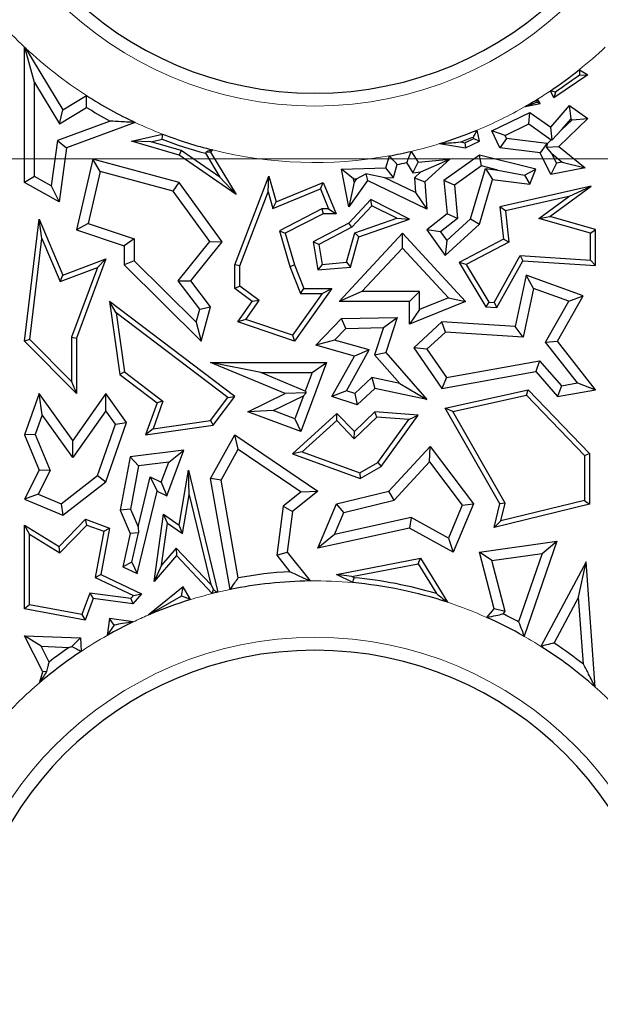
# Model space of a CAD drawing. Units: millimetres. Extents: x 0 to 420, y 0 to 297.
# Drawn here: x 104 to 108, y 93 to 99 of the extents above; entities that cross this region are included whole.
import ezdxf

# ---------------------------------------------------------------- set-up
doc = ezdxf.new("R2010")
doc.units = ezdxf.units.MM

# ---------------------------------------------------------------- blocks, each defined once
blk = doc.blocks.new('SW_CENTERMARKSYMBOL_0')
at = {"color": 0, "linetype": 'Continuous', "lineweight": 18}
blk.add_line((-0.8333, 0), (-75.4167, 0), dxfattribs=at)

msp = doc.modelspace()

# ---------------------------------------------------------------- linework, layer by layer
at = {"color": 7, "linetype": 'Continuous', "lineweight": 25}
for p, q in [((104.2377, 97.7398), (104.2377, 98.5357)), ((104.2965, 98.3286), (104.2409, 98.5282)), ((104.2435, 98.5303), (104.4629, 98.1664)), ((107.552, 98.3731), (107.3524, 98.2375)), ((107.5022, 98.4035), (107.552, 98.3731)), ((107.5041, 98.3719), (107.552, 98.3731)), ((104.2965, 97.7743), (104.2965, 98.3286)), ((104.2965, 98.3286), (104.4429, 98.0857)), ((104.4629, 98.1664), (104.6028, 98.2508)), ((107.3524, 98.2375), (107.3332, 98.2796)), ((107.3619, 98.2715), (107.3524, 98.2375)), ((107.1828, 98.1863), (107.2724, 98.2038)), ((107.2523, 98.2128), (107.2724, 98.2038)), ((107.2724, 98.2038), (107.2566, 98.2303)), ((107.3337, 98.0647), (107.4436, 98.1919)), ((107.4535, 98.1134), (107.4436, 98.1919)), ((107.4436, 98.1919), (107.552, 98.1164)), ((104.4429, 98.0857), (104.6021, 98.1817)), ((104.4429, 98.0857), (104.4629, 98.1664)), ((106.9865, 98.0434), (107.211, 98.152)), ((107.2053, 98.0839), (107.211, 98.152)), ((107.211, 98.152), (107.3337, 98.0647)), ((104.7417, 98.1011), (104.4306, 97.9861)), ((104.8891, 98.0929), (104.484, 97.9432)), ((107.0649, 98.0161), (107.2053, 98.0839)), ((107.2053, 98.0839), (107.337, 97.9903)), ((107.552, 98.1164), (107.3816, 97.9516)), ((107.398, 98.0492), (107.4535, 98.1134)), ((107.4598, 98.109), (107.398, 98.0492)), ((107.4535, 98.1134), (107.4598, 98.109)), ((107.4598, 98.109), (107.552, 98.1164)), ((104.867, 97.9826), (105.0495, 98.0245)), ((106.914, 97.9826), (106.9012, 98.048)), ((107.0649, 98.0161), (106.9865, 98.0434)), ((107.0349, 97.9432), (106.9865, 98.0434)), ((107.0738, 97.9977), (107.0649, 98.0161)), ((107.3426, 97.9907), (107.3337, 98.0647)), ((107.398, 98.0492), (107.3426, 97.9907)), ((104.4306, 97.9861), (104.3939, 97.72)), ((104.4306, 97.9861), (104.484, 97.9432)), ((104.9832, 97.9791), (104.867, 97.9826)), ((105.1466, 97.9006), (104.867, 97.9826)), ((104.9832, 97.9791), (105.0473, 97.9939)), ((105.1594, 97.9274), (104.9832, 97.9791)), ((106.6802, 97.9682), (106.8325, 97.9432)), ((106.802, 97.978), (106.8281, 97.9737)), ((106.8281, 97.9737), (106.8808, 97.9992)), ((106.8281, 97.9737), (106.8325, 97.9432)), ((106.8325, 97.9432), (106.914, 97.9826)), ((106.8808, 97.9992), (106.8792, 98.0073)), ((106.8808, 97.9992), (106.914, 97.9826)), ((107.0738, 97.9977), (107.0349, 97.9432)), ((107.3112, 97.969), (107.0738, 97.9977)), ((107.3112, 97.969), (107.2722, 97.9145)), ((107.3124, 97.9665), (107.3092, 97.9485)), ((107.3124, 97.9665), (107.3112, 97.969)), ((107.337, 97.9903), (107.3124, 97.9665)), ((107.337, 97.9903), (107.3426, 97.9907)), ((104.484, 97.9432), (104.4404, 97.6267)), ((105.1594, 97.9274), (105.1466, 97.9006)), ((105.4823, 97.6691), (105.1466, 97.9006)), ((105.3867, 97.7707), (105.1594, 97.9274)), ((105.3015, 97.912), (105.3867, 97.7707)), ((105.3081, 97.9208), (105.3322, 97.9179)), ((105.3453, 97.9311), (105.3322, 97.9179)), ((105.3322, 97.9179), (105.4823, 97.6691)), ((106.5126, 97.9229), (106.5534, 97.859)), ((106.914, 97.9006), (106.7047, 97.7513)), ((106.926, 97.837), (106.914, 97.9006)), ((107.2462, 97.8174), (106.914, 97.9006)), ((107.2722, 97.9145), (107.0349, 97.9432)), ((107.3337, 97.7873), (107.2722, 97.9145)), ((107.3092, 97.9485), (107.3816, 97.9516)), ((107.3398, 97.9098), (107.3092, 97.9485)), ((107.367, 97.8535), (107.3398, 97.9098)), ((107.3398, 97.9098), (107.4009, 97.86)), ((107.3816, 97.9516), (107.5358, 97.8259)), ((104.6389, 97.8776), (104.5435, 97.4605)), ((104.6825, 97.8049), (104.6389, 97.8776)), ((105.1466, 97.7398), (104.6389, 97.8776)), ((106.3639, 97.8259), (106.3848, 97.8965)), ((106.4082, 97.7686), (106.4309, 97.8453)), ((106.4852, 97.8565), (106.5233, 97.7969)), ((106.5233, 97.7969), (106.5534, 97.859)), ((106.5534, 97.859), (106.7406, 97.8776)), ((106.5702, 97.8016), (106.7406, 97.8776)), ((106.7406, 97.8776), (106.5928, 97.7427)), ((107.367, 97.8535), (107.3337, 97.7873)), ((107.4009, 97.86), (107.367, 97.8535)), ((107.4009, 97.86), (107.5358, 97.8259)), ((104.6825, 97.8049), (104.6127, 97.4993)), ((105.1112, 97.6885), (104.6825, 97.8049)), ((106.1021, 97.8174), (106.3639, 97.8259)), ((106.173, 97.7609), (106.1021, 97.8174)), ((106.1453, 97.5961), (106.1021, 97.8174)), ((106.1907, 97.7614), (106.2454, 97.7908)), ((106.2454, 97.7908), (106.2556, 97.7513)), ((106.3584, 97.7669), (106.2454, 97.7908)), ((106.4082, 97.7686), (106.3639, 97.8259)), ((106.5233, 97.7969), (106.5702, 97.8016)), ((106.5702, 97.8016), (106.532, 97.7667)), ((106.926, 97.837), (106.7666, 97.7232)), ((106.8622, 97.5265), (106.9496, 97.8216)), ((107.0226, 97.8128), (106.926, 97.837)), ((106.9496, 97.8216), (106.9918, 97.7573)), ((106.9496, 97.8216), (107.0226, 97.8128)), ((107.0226, 97.8128), (107.1799, 97.7837)), ((107.1799, 97.7837), (107.2462, 97.8174)), ((107.211, 97.7308), (107.2462, 97.8174)), ((107.5358, 97.8259), (107.3337, 97.7873)), ((104.2965, 97.7743), (104.2377, 97.7398)), ((104.4404, 97.6267), (104.2377, 97.7398)), ((104.3939, 97.72), (104.2965, 97.7743)), ((105.1112, 97.6885), (105.1466, 97.7398)), ((105.401, 97.3904), (105.1466, 97.7398)), ((105.3867, 97.7707), (105.4823, 97.6691)), ((105.4744, 97.2544), (105.6745, 97.7765)), ((105.6707, 97.6843), (105.6745, 97.7765)), ((105.6745, 97.7765), (105.718, 97.6267)), ((105.718, 97.6267), (105.9947, 97.7398)), ((105.9786, 97.7015), (105.9947, 97.7398)), ((105.9947, 97.7398), (106.0704, 97.5546)), ((106.2556, 97.7513), (106.1453, 97.5961)), ((106.1767, 97.7418), (106.1453, 97.5961)), ((106.173, 97.7609), (106.1907, 97.7614)), ((106.1767, 97.7418), (106.173, 97.7609)), ((106.1907, 97.7614), (106.1767, 97.7418)), ((106.6055, 97.5825), (106.2556, 97.7513)), ((106.3584, 97.7669), (106.4082, 97.7686)), ((106.5389, 97.6799), (106.3584, 97.7669)), ((106.532, 97.7667), (106.5389, 97.6799)), ((106.532, 97.7667), (106.5928, 97.7427)), ((106.5928, 97.7427), (106.6055, 97.5825)), ((106.7666, 97.7232), (106.7047, 97.7513)), ((106.7047, 97.7513), (106.7244, 97.5546)), ((106.914, 97.4942), (106.9918, 97.7573)), ((106.9918, 97.7573), (107.211, 97.7308)), ((107.1799, 97.7837), (107.211, 97.7308)), ((104.3939, 97.72), (104.4404, 97.6267)), ((105.3271, 97.3921), (105.1112, 97.6885)), ((105.5038, 97.2489), (105.6707, 97.6843)), ((105.6707, 97.6843), (105.6988, 97.5872)), ((105.6988, 97.5872), (105.9786, 97.7015)), ((105.9786, 97.7015), (106.0266, 97.584)), ((106.5389, 97.6799), (106.6055, 97.5825)), ((106.7666, 97.7232), (106.786, 97.5285)), ((107.571, 97.7174), (107.0349, 97.5961)), ((107.3288, 97.5392), (107.571, 97.7174)), ((107.4403, 97.6577), (107.571, 97.7174)), ((105.6988, 97.5872), (105.718, 97.6267)), ((106.2748, 97.6395), (106.1453, 97.4996)), ((106.2813, 97.6033), (106.2748, 97.6395)), ((106.5033, 97.5245), (106.2748, 97.6395)), ((107.4403, 97.6577), (107.0671, 97.5733)), ((107.2631, 97.5273), (107.4403, 97.6577)), ((105.9876, 97.584), (105.737, 97.4557)), ((105.9947, 97.5546), (105.772, 97.4406)), ((106.0266, 97.584), (105.9876, 97.584)), ((105.9876, 97.584), (105.9947, 97.5546)), ((106.0704, 97.5546), (105.9947, 97.5546)), ((106.0266, 97.584), (106.0704, 97.5546)), ((106.2813, 97.6033), (106.1634, 97.4759)), ((106.428, 97.5295), (106.2813, 97.6033)), ((106.7244, 97.5546), (106.6055, 97.4605)), ((106.786, 97.5285), (106.7244, 97.5546)), ((107.0671, 97.5733), (107.0349, 97.5961)), ((107.0349, 97.5961), (107.0565, 97.4057)), ((107.0671, 97.5733), (107.088, 97.389)), ((104.2377, 96.8062), (104.3233, 97.5245)), ((104.3394, 97.411), (104.3233, 97.5245)), ((104.3233, 97.5245), (104.4629, 97.1942)), ((104.6127, 97.4993), (104.5435, 97.4605)), ((104.6127, 97.4993), (104.8824, 97.4092)), ((106.1453, 97.4996), (105.9365, 97.3904)), ((106.1634, 97.4759), (106.1453, 97.4996)), ((106.1812, 97.4437), (106.428, 97.5295)), ((106.2053, 97.4209), (106.5033, 97.5245)), ((106.428, 97.5295), (106.5033, 97.5245)), ((106.786, 97.5285), (106.6858, 97.4491)), ((106.722, 97.3984), (106.8622, 97.5265)), ((106.8622, 97.5265), (106.914, 97.4942)), ((107.2631, 97.5273), (107.3288, 97.5392)), ((107.5674, 97.441), (107.2631, 97.5273)), ((107.5968, 97.4632), (107.3288, 97.5392)), ((104.5435, 97.4605), (104.8236, 97.3669)), ((105.737, 97.4557), (105.7982, 97.2448)), ((105.737, 97.4557), (105.772, 97.4406)), ((105.772, 97.4406), (105.826, 97.2544)), ((106.1634, 97.4759), (105.969, 97.3742)), ((106.0887, 97.0386), (106.4608, 97.4406)), ((106.1319, 97.27), (106.1812, 97.4437)), ((106.1812, 97.4437), (106.2053, 97.4209)), ((106.4608, 97.354), (106.4608, 97.4406)), ((106.4608, 97.4406), (106.8325, 97.0386)), ((106.6858, 97.4491), (106.6055, 97.4605)), ((106.6055, 97.4605), (106.7127, 97.3103)), ((106.6858, 97.4491), (106.722, 97.3984)), ((106.7127, 97.3103), (106.914, 97.4942)), ((107.5674, 97.441), (107.5968, 97.4632)), ((107.5674, 97.2834), (107.5674, 97.441)), ((107.5968, 97.2521), (107.5968, 97.4632)), ((104.2685, 96.8168), (104.3394, 97.411)), ((104.3394, 97.411), (104.4469, 97.1567)), ((104.8824, 97.4092), (104.8236, 97.3669)), ((104.8824, 97.4092), (104.8824, 97.2789)), ((105.1424, 97.162), (105.3271, 97.3921)), ((105.2168, 97.1609), (105.401, 97.3904)), ((105.3271, 97.3921), (105.401, 97.3904)), ((105.969, 97.3742), (105.9365, 97.3904)), ((105.9365, 97.3904), (105.9639, 97.2261)), ((106.1546, 97.2424), (106.2053, 97.4209)), ((106.722, 97.3984), (106.7127, 97.3103)), ((107.0565, 97.4057), (106.7954, 97.2691)), ((107.088, 97.389), (106.8366, 97.2575)), ((107.088, 97.389), (107.0565, 97.4057)), ((104.8236, 97.3669), (104.8236, 97.2544)), ((105.969, 97.3742), (105.9885, 97.2577)), ((106.2232, 97.0974), (106.4608, 97.354)), ((106.4608, 97.354), (106.7315, 97.0612)), ((104.4629, 97.1942), (104.7159, 97.2908)), ((104.7159, 97.2908), (104.5435, 96.824)), ((104.6659, 97.2402), (104.7159, 97.2908)), ((104.8824, 97.2789), (104.8236, 97.2544)), ((104.8824, 97.2789), (105.2472, 96.9188)), ((105.9885, 97.2577), (106.1319, 97.27)), ((106.1319, 97.27), (106.1546, 97.2424)), ((106.8366, 97.2575), (106.7954, 97.2691)), ((106.7954, 97.2691), (106.952, 97.0077)), ((107, 97.0341), (107.1533, 97.3097)), ((107.0167, 97.0036), (107.17, 97.2792)), ((107.1533, 97.3097), (107.5674, 97.2834)), ((107.1533, 97.3097), (107.17, 97.2792)), ((107.17, 97.2792), (107.5968, 97.2521)), ((107.5674, 97.2834), (107.5968, 97.2521)), ((104.4469, 97.1567), (104.6659, 97.2402)), ((104.6659, 97.2402), (104.5141, 96.8293)), ((104.8236, 97.2544), (105.2775, 96.8062)), ((105.5038, 97.2489), (105.4744, 97.2544)), ((105.4744, 97.1151), (105.4744, 97.2544)), ((105.5038, 97.1299), (105.5038, 97.2489)), ((105.7982, 97.2448), (105.826, 97.2544)), ((105.7982, 97.2448), (105.8621, 97.0858)), ((105.826, 97.2544), (105.8819, 97.1151)), ((105.9885, 97.2577), (105.9639, 97.2261)), ((105.9639, 97.2261), (106.1546, 97.2424)), ((106.8366, 97.2575), (106.9693, 97.036)), ((104.4469, 97.1567), (104.4629, 97.1942)), ((105.268, 96.9953), (105.1424, 97.162)), ((105.1424, 97.162), (105.2168, 97.1609)), ((105.3322, 97.0077), (105.2168, 97.1609)), ((107.1896, 97.1942), (107.1246, 96.8919)), ((107.2329, 97.116), (107.1896, 97.1942)), ((107.5256, 97.0721), (107.1896, 97.1942)), ((105.5038, 97.1299), (105.4744, 97.1151)), ((105.5771, 97.0386), (105.4744, 97.1151)), ((105.6177, 97.045), (105.5038, 97.1299)), ((106.0461, 97.1151), (105.826, 96.8062)), ((105.8621, 97.0858), (105.8819, 97.1151)), ((105.8819, 97.1151), (106.0461, 97.1151)), ((105.9891, 97.0858), (106.0461, 97.1151)), ((106.2232, 97.0974), (106.0887, 97.0386)), ((106.562, 97.0974), (106.2232, 97.0974)), ((106.562, 97.0974), (106.5033, 97.0386)), ((106.562, 96.9928), (106.562, 97.0974)), ((107.2329, 97.116), (107.1714, 96.8301)), ((107.4401, 97.0406), (107.2329, 97.116)), ((104.7759, 96.9722), (104.7368, 97.0386)), ((104.7368, 97.0386), (104.7975, 96.6094)), ((105.4747, 96.4803), (104.7368, 97.0386)), ((105.4921, 96.9194), (105.5771, 97.0386)), ((105.539, 96.9345), (105.6177, 97.045)), ((105.6177, 97.045), (105.5771, 97.0386)), ((105.9891, 97.0858), (105.8148, 96.8411)), ((105.8621, 97.0858), (105.9891, 97.0858)), ((106.5033, 97.0386), (106.0887, 97.0386)), ((106.8325, 97.0386), (106.5033, 96.9056)), ((106.5033, 96.9056), (106.5033, 97.0386)), ((106.7315, 97.0612), (106.562, 96.9928)), ((106.7315, 97.0612), (106.8325, 97.0386)), ((106.9693, 97.036), (106.952, 97.0077)), ((106.9693, 97.036), (107, 97.0341)), ((107, 97.0341), (107.0167, 97.0036)), ((107.3039, 96.8012), (107.4401, 97.0406)), ((107.3744, 96.8062), (107.5256, 97.0721)), ((107.4401, 97.0406), (107.5256, 97.0721)), ((105.2472, 96.9188), (105.268, 96.9953)), ((105.268, 96.9953), (105.3322, 97.0077)), ((105.2775, 96.8062), (105.3322, 97.0077)), ((106.562, 96.9928), (106.5033, 96.9056)), ((106.952, 97.0077), (107.0167, 97.0036)), ((104.7759, 96.9722), (104.8249, 96.6256)), ((105.4336, 96.4745), (104.7759, 96.9722)), ((105.2472, 96.9188), (105.2775, 96.8062)), ((105.539, 96.9345), (105.4921, 96.9194)), ((105.826, 96.8062), (105.4921, 96.9194)), ((105.8148, 96.8411), (105.539, 96.9345)), ((105.9515, 96.7829), (106.1021, 96.9387)), ((106.1021, 96.9387), (106.4302, 96.9462)), ((106.1276, 96.8805), (106.1021, 96.9387)), ((106.349, 96.8856), (106.4302, 96.9462)), ((106.4302, 96.9462), (106.3639, 96.7401)), ((106.6929, 96.9194), (106.5282, 96.767)), ((106.7143, 96.8591), (106.6929, 96.9194)), ((107.1246, 96.8919), (106.6929, 96.9194)), ((106.062, 96.8127), (106.1276, 96.8805)), ((106.1276, 96.8805), (106.349, 96.8856)), ((106.349, 96.8856), (106.2977, 96.7266)), ((106.7143, 96.8591), (106.6055, 96.7584)), ((107.1714, 96.8301), (106.7143, 96.8591)), ((107.1714, 96.8301), (107.1246, 96.8919)), ((104.2685, 96.8168), (104.2377, 96.8062)), ((104.5435, 96.4973), (104.2377, 96.8062)), ((104.5141, 96.5687), (104.2685, 96.8168)), ((104.5141, 96.8293), (104.5141, 96.5687)), ((104.5141, 96.8293), (104.5435, 96.824)), ((104.5435, 96.824), (104.5435, 96.4973)), ((105.8148, 96.8411), (105.826, 96.8062)), ((106.062, 96.8127), (105.9515, 96.7829)), ((106.2661, 96.7548), (106.062, 96.8127)), ((107.3039, 96.8012), (107.3744, 96.8062)), ((107.4907, 96.5606), (107.3039, 96.8012)), ((107.5968, 96.5197), (107.3744, 96.8062)), ((106.1786, 96.7185), (105.9515, 96.7829)), ((106.1323, 96.5143), (106.2661, 96.7548)), ((106.2661, 96.7548), (106.1786, 96.7185)), ((106.6055, 96.7584), (106.5282, 96.767)), ((106.5282, 96.767), (106.6929, 96.5282)), ((106.6055, 96.7584), (106.7198, 96.5928)), ((106.0461, 96.4803), (106.1786, 96.7185)), ((106.2977, 96.7266), (106.3639, 96.7401)), ((106.2977, 96.7266), (106.4454, 96.5568)), ((106.3639, 96.7401), (106.6055, 96.4623)), ((106.7198, 96.5928), (107.2686, 96.6914)), ((107.2686, 96.6914), (107.2462, 96.6276)), ((107.2686, 96.6914), (107.3969, 96.5439)), ((104.8249, 96.6256), (104.7975, 96.6094)), ((104.8249, 96.6256), (105.0521, 96.4536)), ((105.772, 96.498), (105.3322, 96.6804)), ((105.6273, 96.6216), (105.3322, 96.6804)), ((105.3322, 96.6804), (106.0142, 96.6804)), ((106.0142, 96.6804), (105.8635, 96.274)), ((105.9297, 96.6216), (106.0142, 96.6804)), ((106.6929, 96.5282), (107.2462, 96.6276)), ((107.2462, 96.6276), (107.3744, 96.4803)), ((104.5141, 96.5687), (104.5435, 96.4973)), ((104.7975, 96.6094), (105.0171, 96.4432)), ((105.8894, 96.5129), (105.6273, 96.6216)), ((105.6273, 96.6216), (105.9297, 96.6216)), ((105.9297, 96.6216), (105.8894, 96.5129)), ((106.2812, 96.5921), (106.1803, 96.4988)), ((106.4454, 96.5568), (106.2812, 96.5921)), ((106.2812, 96.5921), (106.2987, 96.5282)), ((106.7198, 96.5928), (106.6929, 96.5282)), ((105.8894, 96.5129), (105.8943, 96.5018)), ((106.1323, 96.5143), (106.0461, 96.4803)), ((106.1803, 96.4988), (106.1323, 96.5143)), ((106.2987, 96.5282), (106.195, 96.4323)), ((106.6055, 96.4623), (106.2987, 96.5282)), ((106.4454, 96.5568), (106.6055, 96.4623)), ((106.7127, 96.412), (107.2009, 96.5197)), ((107.1912, 96.4875), (107.2009, 96.5197)), ((107.2009, 96.5197), (107.5615, 96.1457)), ((107.3969, 96.5439), (107.3744, 96.4803)), ((107.3744, 96.4803), (107.5968, 96.5197)), ((107.3969, 96.5439), (107.4907, 96.5606)), ((107.4907, 96.5606), (107.5968, 96.5197)), ((104.3233, 96.498), (104.2377, 96.2548)), ((104.3414, 96.3722), (104.3233, 96.498)), ((104.5215, 96.2223), (104.3233, 96.498)), ((104.7159, 96.4973), (104.5215, 96.2223)), ((104.7163, 96.396), (104.7159, 96.4973)), ((104.8373, 96.3283), (104.7159, 96.4973)), ((105.0521, 96.4536), (104.9936, 96.2907)), ((105.0521, 96.4536), (105.0171, 96.4432)), ((105.3316, 96.3385), (105.4336, 96.4745)), ((105.3478, 96.3111), (105.4747, 96.4803)), ((105.4336, 96.4745), (105.4747, 96.4803)), ((105.5513, 96.3897), (105.772, 96.498)), ((105.7001, 96.3973), (105.8791, 96.4851)), ((105.8943, 96.5018), (105.772, 96.498)), ((105.8791, 96.4851), (105.8289, 96.3495)), ((105.8791, 96.4851), (105.8943, 96.5018)), ((106.195, 96.4323), (106.0461, 96.4803)), ((106.1803, 96.4988), (106.195, 96.4323)), ((106.7581, 96.3919), (107.1912, 96.4875)), ((107.1912, 96.4875), (107.5321, 96.1338)), ((104.7163, 96.396), (104.5219, 96.121)), ((104.7718, 96.3188), (104.7163, 96.396)), ((105.0171, 96.4432), (104.9495, 96.2548)), ((105.7001, 96.3973), (105.5513, 96.3897)), ((105.8289, 96.3495), (105.7001, 96.3973)), ((106.7581, 96.3919), (106.7127, 96.412)), ((107.0349, 95.8487), (106.7127, 96.412)), ((104.3414, 96.3722), (104.3006, 96.2565)), ((104.5219, 96.121), (104.3414, 96.3722)), ((104.9936, 96.2907), (105.3316, 96.3385)), ((105.3316, 96.3385), (105.3478, 96.3111)), ((105.8635, 96.274), (105.5513, 96.3897)), ((106.0761, 96.3804), (105.8143, 96.1439)), ((105.8289, 96.3495), (105.8635, 96.274)), ((106.0747, 96.3395), (105.8702, 96.1548)), ((106.0747, 96.3395), (106.0761, 96.3804)), ((106.1779, 96.2324), (106.0747, 96.3395)), ((106.1786, 96.274), (106.0761, 96.3804)), ((106.3096, 96.3595), (106.1779, 96.2324)), ((106.2987, 96.3897), (106.1786, 96.274)), ((106.3096, 96.3595), (106.2987, 96.3897)), ((106.5534, 96.371), (106.2987, 96.3897)), ((106.4989, 96.3455), (106.3096, 96.3595)), ((106.3161, 96.0915), (106.4989, 96.3455)), ((106.3363, 96.0692), (106.5534, 96.371)), ((106.4989, 96.3455), (106.5534, 96.371)), ((107.0662, 95.8532), (106.7581, 96.3919)), ((104.6661, 96.0149), (104.7718, 96.3188)), ((104.7159, 95.9793), (104.8373, 96.3283)), ((104.7718, 96.3188), (104.8373, 96.3283)), ((104.9495, 96.2548), (105.3478, 96.3111)), ((104.9936, 96.2907), (104.9495, 96.2548)), ((104.3006, 96.2565), (104.2377, 96.2548)), ((104.2377, 96.2548), (104.3233, 96.0472)), ((104.3006, 96.2565), (104.3879, 96.0449)), ((104.5219, 96.121), (104.5215, 96.2223)), ((105.3322, 95.9984), (105.4747, 96.2548)), ((105.4949, 96.1702), (105.4747, 96.2548)), ((105.4747, 96.2548), (105.9639, 95.924)), ((106.1779, 96.2324), (106.1786, 96.274)), ((105.1743, 96.1649), (104.8585, 96.1265)), ((105.075, 95.8967), (105.1743, 96.1649)), ((105.0857, 96.0949), (105.1743, 96.1649)), ((105.3937, 95.9881), (105.4949, 96.1702)), ((105.4949, 96.1702), (105.8647, 95.9202)), ((106.3813, 95.924), (106.6252, 96.1874)), ((106.6205, 96.0958), (106.6252, 96.1874)), ((106.6252, 96.1874), (106.8797, 95.8487)), ((104.8585, 96.1265), (104.8001, 95.8118)), ((104.9084, 96.0734), (104.8585, 96.1265)), ((105.8702, 96.1548), (105.8143, 96.1439)), ((105.8143, 96.1439), (106.2126, 95.9984)), ((105.8702, 96.1548), (106.2099, 96.0307)), ((107.5321, 96.1338), (107.5615, 96.1457)), ((107.5321, 96.1338), (107.5321, 95.8695)), ((107.5615, 96.1457), (107.5615, 95.8464)), ((104.3233, 96.0472), (104.2377, 95.8763)), ((104.3879, 96.0449), (104.3233, 96.0472)), ((104.9084, 96.0734), (104.8611, 95.8185)), ((105.0857, 96.0949), (104.9084, 96.0734)), ((105.0422, 95.9772), (105.0857, 96.0949)), ((105.1466, 95.7243), (105.2021, 96.0472)), ((105.2068, 95.9013), (105.2021, 96.0472)), ((105.2021, 96.0472), (105.3741, 95.3289)), ((106.2099, 96.0307), (106.3161, 96.0915)), ((106.2126, 95.9984), (106.3363, 96.0692)), ((106.3161, 96.0915), (106.3363, 96.0692)), ((106.4124, 95.8711), (106.6205, 96.0958)), ((106.6205, 96.0958), (106.8125, 95.8404)), ((104.3879, 96.0449), (104.3184, 95.9061)), ((104.4539, 95.8491), (104.6661, 96.0149)), ((104.6661, 96.0149), (104.7159, 95.9793)), ((104.9057, 95.7131), (104.9769, 96.008)), ((104.9769, 96.008), (105.0171, 95.924)), ((104.9769, 96.008), (105.0422, 95.9772)), ((105.3937, 95.9881), (105.3322, 95.9984)), ((105.4477, 95.3451), (105.3322, 95.9984)), ((105.4952, 95.4141), (105.3937, 95.9881)), ((106.2099, 96.0307), (106.2126, 95.9984)), ((104.4629, 95.7815), (104.7159, 95.9793)), ((105.0422, 95.9772), (105.075, 95.8967)), ((104.3184, 95.9061), (104.2377, 95.8763)), ((104.2377, 95.8763), (104.4629, 95.7815)), ((104.3184, 95.9061), (104.4539, 95.8491)), ((104.9, 95.4391), (105.0171, 95.924)), ((105.0171, 95.924), (105.075, 95.8967)), ((105.1677, 95.6738), (105.2068, 95.9013)), ((105.2068, 95.9013), (105.333, 95.3741)), ((105.8647, 95.9202), (105.7591, 95.8362)), ((105.9639, 95.924), (105.8143, 95.805)), ((105.8647, 95.9202), (105.9639, 95.924)), ((106.0739, 95.8487), (106.3813, 95.924)), ((106.4124, 95.8711), (106.3813, 95.924)), ((104.4539, 95.8491), (104.4629, 95.7815)), ((104.8611, 95.8185), (104.8001, 95.8118)), ((104.8611, 95.8185), (104.9057, 95.7131)), ((105.7591, 95.8362), (105.7213, 95.5473)), ((105.7591, 95.8362), (105.8143, 95.805)), ((105.9639, 95.5876), (106.0739, 95.8487)), ((106.1166, 95.7987), (106.0739, 95.8487)), ((106.1166, 95.7987), (106.4124, 95.8711)), ((106.8125, 95.8404), (106.7313, 95.6475)), ((106.8797, 95.8487), (106.76, 95.5644)), ((106.8125, 95.8404), (106.8797, 95.8487)), ((107.0011, 95.7092), (107.0349, 95.8487)), ((107.5615, 95.8464), (107.0011, 95.7092)), ((107.0662, 95.8532), (107.0349, 95.8487)), ((107.5321, 95.8695), (107.041, 95.7492)), ((107.041, 95.7492), (107.0662, 95.8532)), ((107.5321, 95.8695), (107.5615, 95.8464)), ((104.4404, 95.598), (104.5966, 95.7585)), ((104.6043, 95.7243), (104.5966, 95.7585)), ((104.5966, 95.7585), (104.7368, 95.7066)), ((104.8001, 95.8118), (104.8585, 95.6739)), ((105.0012, 95.3925), (105.0556, 95.7874)), ((105.0782, 95.736), (105.0556, 95.7874)), ((105.0556, 95.7874), (105.1466, 95.7243)), ((105.8143, 95.805), (105.7828, 95.5644)), ((106.0622, 95.6695), (106.1166, 95.7987)), ((106.5123, 95.7687), (106.0622, 95.6695)), ((106.5123, 95.7687), (106.5033, 95.7066)), ((106.7313, 95.6475), (106.5123, 95.7687)), ((104.2671, 95.6714), (104.2377, 95.7243)), ((104.2377, 95.7243), (104.4404, 95.598)), ((104.2377, 95.2307), (104.2377, 95.7243)), ((104.4449, 95.5605), (104.6043, 95.7243)), ((104.6043, 95.7243), (104.7034, 95.6876)), ((104.7368, 95.7066), (104.6864, 95.4332)), ((104.7034, 95.6876), (104.7368, 95.7066)), ((104.9057, 95.7131), (104.9086, 95.6785)), ((105.044, 95.488), (105.0782, 95.736)), ((105.0782, 95.736), (105.1677, 95.6738)), ((105.1677, 95.6738), (105.1466, 95.7243)), ((106.5033, 95.7066), (105.9639, 95.5876)), ((106.76, 95.5644), (106.5033, 95.7066)), ((107.041, 95.7492), (107.0011, 95.7092)), ((104.2671, 95.6714), (104.4449, 95.5605)), ((104.2671, 95.2552), (104.2671, 95.6714)), ((104.7034, 95.6876), (104.6534, 95.4162)), ((104.8585, 95.6739), (104.815, 95.4793)), ((104.9086, 95.6785), (104.8585, 95.6739)), ((104.8683, 95.5054), (104.9086, 95.6785)), ((106.0622, 95.6695), (105.9639, 95.5876)), ((106.7313, 95.6475), (106.76, 95.5644)), ((104.4449, 95.5605), (104.4404, 95.598)), ((105.1305, 95.5892), (105.044, 95.488)), ((105.333, 95.3741), (105.1305, 95.5892)), ((105.1305, 95.5892), (105.1315, 95.5452)), ((106.914, 95.5644), (107.3694, 95.6291)), ((107.3694, 95.6291), (107.1778, 95.0696)), ((107.2828, 95.5574), (107.3694, 95.6291)), ((105.1315, 95.5452), (105.0012, 95.3925)), ((105.3424, 95.3212), (105.1315, 95.5452)), ((105.7213, 95.5473), (105.7828, 95.5644)), ((105.7213, 95.5473), (105.7987, 95.45)), ((105.7828, 95.5644), (105.9173, 95.3953)), ((106.0739, 95.4332), (106.5677, 95.5291)), ((106.5533, 95.4964), (106.5677, 95.5291)), ((106.5677, 95.5291), (106.7271, 95.2699)), ((106.9875, 95.5155), (106.914, 95.5644)), ((107.0011, 95.2307), (106.914, 95.5644)), ((106.9875, 95.5155), (107.2828, 95.5574)), ((107.2828, 95.5574), (107.1448, 95.1548)), ((104.8683, 95.5054), (104.815, 95.4793)), ((104.815, 95.4793), (104.9, 95.4391)), ((104.8683, 95.5054), (104.9, 95.4391)), ((105.044, 95.488), (105.0012, 95.3925)), ((106.1643, 95.4208), (106.5533, 95.4964)), ((106.5533, 95.4964), (106.6609, 95.3213)), ((107.0658, 95.2156), (106.9875, 95.5155)), ((107.5418, 95.5072), (107.2765, 95.0104)), ((107.4979, 95.3003), (107.5418, 95.5072)), ((107.5954, 94.7712), (107.5418, 95.5072)), ((104.6534, 95.4162), (104.6864, 95.4332)), ((104.6534, 95.4162), (104.8784, 95.3101)), ((104.6864, 95.4332), (104.9257, 95.3202)), ((106.1643, 95.4208), (106.0739, 95.4332)), ((106.1692, 95.3855), (106.0739, 95.4332)), ((106.1774, 95.4142), (106.1643, 95.4208)), ((105.1704, 95.3601), (104.9652, 95.1943)), ((105.1607, 95.3062), (105.1704, 95.3601)), ((105.2145, 95.2857), (105.1704, 95.3601)), ((105.333, 95.3741), (105.3492, 95.3442)), ((104.6219, 95.3244), (104.5751, 95.198)), ((104.6219, 95.3244), (104.6413, 95.2921)), ((104.8624, 95.2913), (104.6219, 95.3244)), ((104.8784, 95.3101), (104.8624, 95.2913)), ((104.9257, 95.3202), (104.8743, 95.26)), ((104.8784, 95.3101), (104.9257, 95.3202)), ((105.1607, 95.3062), (104.9652, 95.1943)), ((107.4979, 95.3003), (107.3538, 95.0304)), ((107.5267, 94.9051), (107.4979, 95.3003)), ((104.2671, 95.2552), (104.2377, 95.2307)), ((104.5751, 95.198), (104.2671, 95.2552)), ((104.6413, 95.2921), (104.5941, 95.1646)), ((104.8743, 95.26), (104.6413, 95.2921)), ((104.8624, 95.2913), (104.8743, 95.26)), ((104.5941, 95.1646), (104.2377, 95.2307)), ((104.5751, 95.198), (104.5941, 95.1646)), ((106.9577, 95.1808), (107.0011, 95.2307)), ((107.0658, 95.2156), (107.0011, 95.2307)), ((107.0534, 95.2012), (107.0658, 95.2156)), ((104.7368, 95.1739), (104.7231, 95.0746)), ((104.7655, 95.136), (104.7368, 95.1739)), ((104.8772, 95.1545), (104.7368, 95.1739)), ((104.3449, 94.8602), (104.2377, 95.0734)), ((104.3349, 95.0109), (104.2377, 95.0734)), ((104.2377, 95.0734), (104.5663, 95.061)), ((104.3349, 95.0109), (104.5001, 95.0047)), ((104.3817, 94.9179), (104.3349, 95.0109)), ((104.5152, 95.009), (104.5663, 95.061)), ((104.5663, 95.061), (104.5707, 94.9814)), ((104.3261, 94.7968), (104.3449, 94.8602)), ((104.3694, 94.8624), (104.3449, 94.8602))]:
    msp.add_line(p, q, dxfattribs=at)
at = {"color": 7, "linetype": 'Continuous', "lineweight": 25, "flags": 128}
for points in [[(104.2435, 98.5303), (104.242, 98.5291), (104.2409, 98.5282)], [(105.0473, 97.9939), (105.0485, 98.011), (105.0495, 98.0245)], [(105.3081, 97.9208), (105.3044, 97.9159), (105.3015, 97.912)], [(106.1692, 95.3855), (106.1738, 95.4016), (106.1774, 95.4142)]]:
    msp.add_lwpolyline(points, dxfattribs=at)
at = {"color": 8, "linetype": 'Continuous', "lineweight": 18}
for centre, radius, start, end in [((105.946, 100.3484), 2.1588, 180, 0), ((105.946, 100.3484), 2.4908, 217.07165, 226.69796), ((105.946, 100.3484), 2.4908, 226.88061, 237.3662), ((105.946, 100.3484), 2.4908, 308.66428, 313.30204), ((105.946, 100.3484), 2.4908, 301.74686, 303.84296), ((105.946, 100.3484), 2.4908, 292.54934, 299.772), ((105.946, 100.3484), 2.4908, 244.89218, 248.90355), ((105.946, 100.3484), 2.4908, 283.14741, 287.14342), ((105.946, 100.3484), 2.4908, 256.04348, 280.14519), ((105.946, 92.9046), 2.4908, 84.85815, 90.65961), ((105.946, 92.9046), 2.4908, 104.02389, 107.07763), ((105.946, 92.9046), 2.4908, 101.5397, 103.275), ((105.946, 92.9046), 2.4908, 66.03508, 71.72481), ((105.946, 92.9046), 2.4908, 113.18902, 115.40909), ((105.946, 92.9046), 2.1588, 0, 180), ((105.946, 92.9046), 2.4908, 119.40303, 123.51435), ((105.946, 92.9046), 2.4908, 57.71353, 60.36257), ((105.946, 92.9046), 2.4908, 130.56788, 137.88902), ((105.946, 92.9046), 2.4908, 45.08416, 48.53437)]:
    msp.add_arc(centre, radius, start, end, dxfattribs=at)
at = {"color": 7, "linetype": 'Continuous', "lineweight": 25}
for centre, radius, start, end in [((105.946, 100.3484), 2.0833, 180, 0), ((105.946, 100.3484), 2.4908, 226.69796, 226.88061), ((105.946, 100.3484), 2.4908, 303.84296, 308.66428), ((105.946, 100.3484), 2.4908, 237.3662, 244.89218), ((105.946, 100.3484), 2.4908, 299.772, 301.74686), ((105.946, 100.3484), 2.5496, 238.19016, 241.8141), ((105.946, 100.3484), 2.4908, 248.90355, 256.04348), ((105.946, 100.3484), 2.4908, 287.14342, 292.54934), ((105.946, 100.3484), 2.5202, 249.10859, 255.1826), ((105.946, 100.3484), 2.5202, 289.85584, 291.73266), ((105.946, 100.3484), 2.4908, 280.14519, 283.14741), ((105.946, 100.3484), 2.5496, 280.96341, 282.20951), ((105.946, 92.9046), 2.5496, 93.31184, 100.18379), ((105.946, 92.9046), 2.5202, 73.52029, 84.73138), ((105.946, 92.9046), 2.4908, 90.65961, 101.5397), ((105.946, 92.9046), 2.4908, 71.72481, 84.85815), ((105.946, 92.9046), 2.4908, 103.275, 104.02389), ((105.946, 92.9046), 2.4908, 107.07763, 113.18902), ((105.946, 92.9046), 2.4908, 60.36257, 66.03508), ((105.946, 92.9046), 2.5496, 61.95307, 64.25818), ((105.946, 92.9046), 2.4908, 115.40909, 119.40303), ((105.946, 92.9046), 2.5496, 124.54755, 127.84754), ((105.946, 92.9046), 2.4908, 48.53437, 57.71353), ((105.946, 92.9046), 2.5496, 51.6862, 56.48474), ((105.946, 92.9046), 2.0833, 0, 180), ((105.946, 92.9046), 2.4908, 123.51435, 130.56788)]:
    msp.add_arc(centre, radius, start, end, dxfattribs=at)
for points, knots in [([(104.2409, 98.5282), (104.2403, 98.5296), (104.2392, 98.5321), (104.2382, 98.5346), (104.2377, 98.5357)], [0, 0, 0, 0, 0.559998, 1, 1, 1, 1]), ([(107.5041, 98.3719), (107.478, 98.353), (107.4313, 98.3191), (107.3831, 98.2861), (107.3619, 98.2715)], [0, 0, 0, 0, 0.559988, 1, 1, 1, 1]), ([(107.5022, 98.4035), (107.5026, 98.3976), (107.5032, 98.3871), (107.5038, 98.3765), (107.5041, 98.3719)], [0, 0, 0, 0, 0.56, 1, 1, 1, 1]), ([(104.6021, 98.1817), (104.6022, 98.1946), (104.6024, 98.2176), (104.6027, 98.2406), (104.6028, 98.2508)], [0, 0, 0, 0, 0.56, 1, 1, 1, 1]), ([(107.3619, 98.2715), (107.3566, 98.273), (107.347, 98.2757), (107.3374, 98.2784), (107.3332, 98.2796)], [0, 0, 0, 0, 0.56, 1, 1, 1, 1]), ([(107.1828, 98.1863), (107.196, 98.1913), (107.2196, 98.2001), (107.2423, 98.2089), (107.2523, 98.2128)], [0, 0, 0, 0, 0.560027, 1, 1, 1, 1]), ([(107.2523, 98.2128), (107.2531, 98.216), (107.2546, 98.2219), (107.256, 98.2277), (107.2566, 98.2303)], [0, 0, 0, 0, 0.56, 1, 1, 1, 1]), ([(104.8891, 98.0929), (104.8611, 98.0942), (104.811, 98.0965), (104.7629, 98.0997), (104.7417, 98.1011)], [0, 0, 0, 0, 0.559998, 1, 1, 1, 1]), ([(106.8792, 98.0073), (106.8833, 98.0149), (106.8907, 98.0284), (106.898, 98.042), (106.9012, 98.048)], [0, 0, 0, 0, 0.56, 1, 1, 1, 1]), ([(106.6802, 97.9682), (106.7035, 97.9699), (106.745, 97.9729), (106.7846, 97.9764), (106.802, 97.978)], [0, 0, 0, 0, 0.559992, 1, 1, 1, 1]), ([(105.3453, 97.9311), (105.3383, 97.9292), (105.3259, 97.9257), (105.3135, 97.9223), (105.3081, 97.9208)], [0, 0, 0, 0, 0.56, 1, 1, 1, 1]), ([(106.5126, 97.9229), (106.5075, 97.9104), (106.4984, 97.8882), (106.4893, 97.8662), (106.4852, 97.8565)], [0, 0, 0, 0, 0.56, 1, 1, 1, 1]), ([(106.4309, 97.8453), (106.4223, 97.8548), (106.4069, 97.8718), (106.3915, 97.889), (106.3848, 97.8965)], [0, 0, 0, 0, 0.56, 1, 1, 1, 1]), ([(105.4477, 95.3451), (105.4566, 95.3581), (105.4724, 95.3812), (105.4882, 95.4041), (105.4952, 95.4141)], [0, 0, 0, 0, 0.56, 1, 1, 1, 1]), ([(105.7987, 95.45), (105.8206, 95.4401), (105.8598, 95.4225), (105.8997, 95.4036), (105.9173, 95.3953)], [0, 0, 0, 0, 0.559999, 1, 1, 1, 1]), ([(105.2145, 95.2857), (105.2045, 95.2895), (105.1865, 95.2965), (105.1686, 95.3032), (105.1607, 95.3062)], [0, 0, 0, 0, 0.56, 1, 1, 1, 1]), ([(105.3424, 95.3212), (105.3437, 95.3255), (105.3459, 95.3332), (105.3482, 95.3408), (105.3492, 95.3442)], [0, 0, 0, 0, 0.56, 1, 1, 1, 1]), ([(105.3492, 95.3442), (105.3538, 95.3413), (105.3621, 95.3363), (105.3704, 95.3312), (105.3741, 95.3289)], [0, 0, 0, 0, 0.56, 1, 1, 1, 1]), ([(106.6609, 95.3213), (106.6732, 95.3119), (106.6951, 95.2951), (106.7173, 95.2776), (106.7271, 95.2699)], [0, 0, 0, 0, 0.559999, 1, 1, 1, 1]), ([(106.9577, 95.1808), (106.9757, 95.1847), (107.0077, 95.1918), (107.0394, 95.1983), (107.0534, 95.2012)], [0, 0, 0, 0, 0.56, 1, 1, 1, 1]), ([(104.7655, 95.136), (104.7576, 95.1247), (104.7435, 95.1045), (104.7294, 95.0838), (104.7231, 95.0746)], [0, 0, 0, 0, 0.559996, 1, 1, 1, 1]), ([(104.8772, 95.1545), (104.856, 95.1512), (104.818, 95.1452), (104.7815, 95.1388), (104.7655, 95.136)], [0, 0, 0, 0, 0.560013, 1, 1, 1, 1]), ([(107.1448, 95.1548), (107.151, 95.1391), (107.1621, 95.1109), (107.173, 95.0822), (107.1778, 95.0696)], [0, 0, 0, 0, 0.56, 1, 1, 1, 1]), ([(104.5001, 95.0047), (104.503, 95.0055), (104.508, 95.0069), (104.513, 95.0084), (104.5152, 95.009)], [0, 0, 0, 0, 0.56, 1, 1, 1, 1]), ([(104.5152, 95.009), (104.5256, 95.0039), (104.5441, 94.9947), (104.5626, 94.9855), (104.5707, 94.9814)], [0, 0, 0, 0, 0.56, 1, 1, 1, 1]), ([(107.3538, 95.0304), (107.3394, 95.0267), (107.3137, 95.0202), (107.2879, 95.0134), (107.2765, 95.0104)], [0, 0, 0, 0, 0.56, 1, 1, 1, 1]), ([(104.3694, 94.8624), (104.3716, 94.8728), (104.3757, 94.8914), (104.3798, 94.9098), (104.3817, 94.9179)], [0, 0, 0, 0, 0.56, 1, 1, 1, 1]), ([(107.5954, 94.7712), (107.5826, 94.7968), (107.5597, 94.8425), (107.5368, 94.886), (107.5267, 94.9051)], [0, 0, 0, 0, 0.5599974, 1, 1, 1, 1]), ([(104.3261, 94.7968), (104.3342, 94.8092), (104.3487, 94.8315), (104.363, 94.8529), (104.3694, 94.8624)], [0, 0, 0, 0, 0.56, 1, 1, 1, 1])]:
    msp.add_open_spline(points, degree=3, knots=knots, dxfattribs=at)

# ---------------------------------------------------------------- block references
at = {"color": 7, "linetype": 'Continuous', "lineweight": 0}
msp.add_blockref('SW_CENTERMARKSYMBOL_0', (133.2793, 97.8788), dxfattribs=at)

doc.saveas('drawing.dxf')
